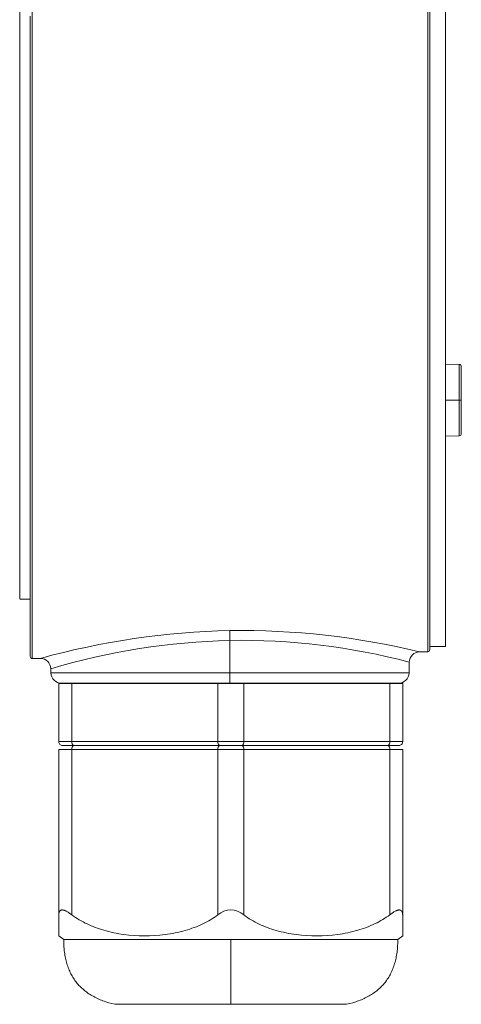
# Model space of a CAD drawing. Units: millimetres. Extents: x 38 to 538, y 52 to 372.
# Drawn here: x 218 to 260, y 123 to 217 of the extents above; entities that cross this region are included whole.
import ezdxf

# ---------------------------------------------------------------- set-up
doc = ezdxf.new("R2010")
doc.units = ezdxf.units.MM
doc.header["$MEASUREMENT"] = 0
doc.layers.add('Livello 1', color=7, linetype='Continuous', lineweight=0)

msp = doc.modelspace()

# ---------------------------------------------------------------- linework, layer by layer
at = {"layer": 'Livello 1', "color": 7, "lineweight": 9}
for p, q in [((219.324, 156.094), (219.324, 295.397)), ((256.925, 294.751), (256.926, 156.767)), ((258.623, 294.237), (258.623, 157.254)), ((218.123, 161.77), (218.123, 225.754)), ((257.123, 216.459), (257.123, 219.261)), ((219.123, 216.462), (219.123, 217.111)), ((219.123, 216.462), (219.123, 215.53)), ((257.123, 216.051), (257.123, 216.459)), ((219.123, 214.725), (219.123, 215.53)), ((257.123, 215.138), (257.123, 216.051)), ((257.123, 214.448), (257.123, 215.138)), ((219.123, 214.725), (219.123, 213.919)), ((257.123, 213.528), (257.123, 214.448)), ((219.123, 213.115), (219.123, 213.919)), ((257.123, 212.814), (257.123, 213.528)), ((219.123, 213.115), (219.123, 212.473)), ((219.123, 211.667), (219.123, 212.473)), ((257.123, 212.101), (257.123, 212.814)), ((219.123, 211.667), (219.123, 210.893)), ((257.123, 211.223), (257.123, 212.101)), ((219.123, 209.882), (219.123, 210.893)), ((257.123, 211.063), (257.123, 211.223)), ((257.123, 208.033), (257.123, 211.063)), ((219.123, 209.882), (219.123, 208.901)), ((219.123, 208.262), (219.123, 208.901)), ((219.123, 208.262), (219.123, 207.383)), ((257.123, 207.217), (257.123, 208.033)), ((219.123, 206.642), (219.123, 207.383)), ((257.123, 206.485), (257.123, 207.217)), ((219.123, 206.642), (219.123, 205.866)), ((219.123, 205.022), (219.123, 205.866)), ((257.123, 206.334), (257.123, 206.485)), ((257.123, 201.664), (257.123, 206.334)), ((219.123, 205.022), (219.123, 204.352)), ((219.123, 203.405), (219.123, 204.352)), ((219.123, 203.405), (219.123, 202.214)), ((219.123, 201.82), (219.123, 202.214)), ((219.123, 201.82), (219.123, 200.603)), ((257.123, 200.945), (257.123, 201.664)), ((219.123, 200.324), (219.123, 200.603)), ((219.123, 200.324), (219.123, 199)), ((257.123, 200.138), (257.123, 200.945)), ((257.123, 197.163), (257.123, 200.138)), ((219.123, 198.761), (219.123, 199)), ((219.123, 198.761), (219.123, 195.894)), ((257.123, 196.946), (257.123, 197.163)), ((257.123, 196.757), (257.123, 196.946)), ((257.123, 190.387), (257.123, 196.757)), ((219.123, 193.934), (219.123, 195.894)), ((219.123, 193.934), (219.123, 193.004)), ((219.123, 192.299), (219.123, 193.004)), ((219.123, 192.299), (219.123, 191.583)), ((219.123, 190.763), (219.123, 191.583)), ((219.123, 190.763), (219.123, 190.18)), ((219.123, 189.244), (219.123, 190.18)), ((257.123, 182.145), (257.123, 190.387)), ((219.123, 189.244), (219.123, 188.32)), ((219.123, 187.745), (219.123, 188.32)), ((219.123, 187.745), (219.123, 186.96)), ((219.123, 186.267), (219.123, 186.96)), ((219.123, 186.267), (219.123, 185.624)), ((219.123, 184.811), (219.123, 185.624)), ((219.123, 184.811), (219.123, 182.322)), ((259.925, 184.037), (258.623, 184.071)), ((259.925, 184.024), (259.925, 180.65)), ((260.123, 183.824), (260.123, 183.837)), ((260.123, 183.654), (260.123, 183.824)), ((260.123, 183.613), (260.123, 183.654)), ((260.123, 183.555), (260.123, 183.613)), ((260.123, 183.481), (260.123, 183.555)), ((260.123, 183.301), (260.123, 183.481)), ((260.123, 182.747), (260.123, 183.301)), ((260.123, 182.383), (260.123, 182.747)), ((219.123, 182.098), (219.123, 182.322)), ((219.123, 182.098), (219.123, 180.989)), ((257.123, 181.565), (257.123, 182.145)), ((257.123, 180.822), (257.123, 181.565)), ((260.123, 181.95), (260.123, 182.383)), ((260.123, 181.823), (260.123, 181.95)), ((260.123, 181.642), (260.123, 181.823)), ((260.123, 181.526), (260.123, 181.642)), ((260.123, 181.141), (260.123, 181.526)), ((219.123, 180.595), (219.123, 180.989)), ((219.123, 180.595), (219.123, 179.783)), ((257.123, 180.219), (257.123, 180.822)), ((259.925, 180.65), (258.623, 180.65)), ((259.925, 180.65), (259.925, 177.276)), ((260.109, 180.65), (259.925, 180.65)), ((260.123, 180.65), (260.123, 181.141)), ((260.123, 180.191), (260.123, 180.65)), ((219.123, 179.335), (219.123, 179.783)), ((257.123, 179.496), (257.123, 180.219)), ((260.123, 178.641), (260.123, 180.191)), ((219.123, 179.335), (219.123, 178.607)), ((257.123, 177.988), (257.123, 179.496)), ((219.123, 177.926), (219.123, 178.607)), ((219.123, 177.926), (219.123, 177.327)), ((257.123, 175.913), (257.123, 177.988)), ((260.123, 178.557), (260.123, 178.641)), ((260.123, 178.057), (260.123, 178.557)), ((260.123, 177.463), (260.123, 178.057)), ((219.123, 176.639), (219.123, 177.327)), ((259.925, 177.263), (258.623, 177.229)), ((260.123, 177.469), (260.123, 177.463)), ((219.123, 176.639), (219.123, 175.956)), ((219.123, 175.384), (219.123, 175.956)), ((257.123, 172.299), (257.123, 175.913)), ((219.123, 175.384), (219.123, 174.895)), ((219.123, 174.232), (219.123, 174.895)), ((219.123, 174.232), (219.123, 173.27)), ((257.123, 174.778), (257.123, 174.847)), ((219.123, 173.085), (219.123, 173.27)), ((219.123, 173.085), (219.123, 172.255)), ((219.123, 171.925), (219.123, 172.255)), ((257.123, 169.018), (257.123, 172.299)), ((219.123, 171.925), (219.123, 169.909)), ((219.123, 169.644), (219.123, 169.909)), ((219.123, 169.644), (219.123, 169.287)), ((219.123, 166.663), (219.123, 169.287)), ((257.123, 168.563), (257.123, 169.018)), ((257.123, 168.074), (257.123, 168.563)), ((257.123, 164.132), (257.123, 168.074)), ((219.123, 166.663), (219.123, 165.979)), ((219.123, 165.871), (219.123, 165.979)), ((219.123, 165.871), (219.123, 165.251)), ((219.123, 164.882), (219.123, 165.251)), ((219.123, 164.882), (219.123, 164.556)), ((219.123, 164.131), (219.123, 164.556)), ((219.123, 164.131), (219.123, 162.748)), ((257.123, 157.018), (257.123, 164.132)), ((219.123, 162.623), (219.123, 162.748)), ((219.123, 162.623), (219.123, 160.97)), ((219.123, 161.754), (218.123, 161.754)), ((219.123, 159.988), (219.123, 160.97)), ((219.123, 159.988), (219.123, 159.596)), ((219.123, 159.46), (219.123, 159.596)), ((219.123, 159.46), (219.123, 159.1)), ((219.123, 158.975), (219.123, 159.1)), ((219.123, 158.975), (219.123, 158.647)), ((219.123, 158.533), (219.123, 158.647)), ((219.123, 158.533), (219.123, 158.236)), ((219.123, 158.132), (219.123, 158.236)), ((219.123, 158.132), (219.123, 157.866)), ((238.123, 157.819), (238.105, 158.759)), ((219.123, 157.772), (219.123, 157.866)), ((219.123, 157.772), (219.123, 157.537)), ((219.123, 157.454), (219.123, 157.537)), ((219.123, 157.454), (219.123, 157.248)), ((219.123, 157.176), (219.123, 157.248)), ((219.123, 157.176), (219.123, 156.999)), ((238.123, 154.728), (238.123, 157.819)), ((257.123, 157.254), (258.623, 157.254)), ((219.123, 156.937), (219.123, 156.999)), ((219.123, 156.937), (219.123, 156.789)), ((219.123, 156.737), (219.123, 156.789)), ((219.123, 156.737), (219.123, 156.617)), ((219.123, 156.575), (219.123, 156.617)), ((219.123, 156.575), (219.123, 156.482)), ((219.123, 156.343), (219.123, 156.482)), ((219.123, 156.343), (219.123, 156.294)), ((256.926, 156.751), (256.158, 156.737)), ((257.123, 156.967), (257.123, 157.018)), ((220.069, 156.107), (219.324, 156.094)), ((255.148, 154.728), (255.175, 155.763)), ((221.097, 154.728), (221.087, 155.134)), ((221.114, 154.728), (238.123, 154.728)), ((238.123, 154.728), (238.123, 153.754)), ((238.123, 154.728), (255.131, 154.728)), ((221.845, 153.714), (221.845, 148.207)), ((223.075, 153.714), (221.845, 153.714)), ((222.112, 153.754), (222.162, 153.754)), ((222.162, 153.754), (222.677, 153.754)), ((222.677, 153.754), (222.715, 153.754)), ((222.715, 153.754), (222.782, 153.754)), ((222.782, 153.754), (222.949, 153.754)), ((222.949, 153.754), (223.023, 153.754)), ((223.023, 153.754), (223.222, 153.754)), ((223.075, 148.207), (223.075, 153.714)), ((223.075, 153.714), (236.966, 153.714)), ((223.222, 153.754), (223.302, 153.754)), ((223.302, 153.754), (223.535, 153.754)), ((223.535, 153.754), (223.62, 153.754)), ((223.62, 153.754), (223.887, 153.754)), ((223.887, 153.754), (223.976, 153.754)), ((223.976, 153.754), (224.279, 153.754)), ((224.279, 153.754), (224.37, 153.754)), ((224.37, 153.754), (224.709, 153.754)), ((224.695, 153.754), (224.695, 153.714)), ((224.709, 153.754), (224.802, 153.754)), ((224.802, 153.754), (225.177, 153.754)), ((225.177, 153.754), (225.27, 153.754)), ((225.27, 153.754), (228.507, 153.754)), ((228.507, 153.754), (228.927, 153.754)), ((228.927, 153.754), (229.107, 153.754)), ((229.107, 153.754), (230.378, 153.754)), ((230.378, 153.754), (230.689, 153.754)), ((230.689, 153.754), (230.92, 153.754)), ((230.92, 153.754), (231.22, 153.754)), ((231.22, 153.754), (231.613, 153.754)), ((231.613, 153.754), (232.075, 153.754)), ((232.075, 153.754), (232.268, 153.754)), ((232.268, 153.754), (232.966, 153.754)), ((232.966, 153.754), (233.306, 153.754)), ((233.306, 153.754), (233.611, 153.754)), ((233.611, 153.754), (233.943, 153.754)), ((233.943, 153.754), (234.461, 153.754)), ((234.461, 153.754), (234.68, 153.754)), ((234.68, 153.754), (235.207, 153.754)), ((235.207, 153.754), (235.241, 153.754)), ((235.241, 153.754), (235.797, 153.754)), ((235.797, 153.754), (236.265, 153.754)), ((236.265, 153.754), (236.549, 153.754)), ((236.549, 153.754), (236.915, 153.754)), ((236.915, 153.754), (237.322, 153.754)), ((236.966, 148.207), (236.966, 153.714)), ((236.966, 153.714), (239.425, 153.714)), ((237.322, 153.754), (237.552, 153.754)), ((237.552, 153.754), (238.123, 153.754)), ((238.123, 153.754), (242.501, 153.754)), ((239.425, 153.714), (239.425, 148.207)), ((239.425, 153.714), (253.316, 153.714)), ((242.501, 153.754), (242.741, 153.754)), ((242.741, 153.754), (243.242, 153.754)), ((243.242, 153.754), (243.805, 153.754)), ((243.805, 153.754), (243.978, 153.754)), ((243.978, 153.754), (244.481, 153.754)), ((244.481, 153.754), (244.707, 153.754)), ((244.707, 153.754), (245.034, 153.754)), ((245.034, 153.754), (245.427, 153.754)), ((245.427, 153.754), (245.571, 153.754)), ((245.571, 153.754), (246.133, 153.754)), ((246.133, 153.754), (246.594, 153.754)), ((246.594, 153.754), (246.823, 153.754)), ((246.823, 153.754), (247.158, 153.754)), ((247.158, 153.754), (247.537, 153.754)), ((247.537, 153.754), (247.973, 153.754)), ((247.973, 153.754), (248.144, 153.754)), ((248.144, 153.754), (249.118, 153.754)), ((249.118, 153.754), (250.564, 153.754)), ((250.564, 153.754), (251.444, 153.754)), ((251.444, 153.754), (251.536, 153.754)), ((251.536, 153.754), (251.68, 153.754)), ((251.68, 153.754), (251.875, 153.754)), ((251.695, 153.714), (251.695, 153.754)), ((251.875, 153.754), (251.967, 153.754)), ((251.967, 153.754), (252.27, 153.754)), ((252.27, 153.754), (252.358, 153.754)), ((252.358, 153.754), (252.626, 153.754)), ((252.626, 153.754), (252.711, 153.754)), ((252.711, 153.754), (253.296, 153.754)), ((253.296, 153.754), (253.464, 153.754)), ((253.316, 148.207), (253.316, 153.714)), ((253.316, 153.714), (254.545, 153.714)), ((253.464, 153.754), (253.53, 153.754)), ((253.53, 153.754), (253.667, 153.754)), ((253.667, 153.754), (253.725, 153.754)), ((253.725, 153.754), (253.832, 153.754)), ((253.832, 153.754), (253.881, 153.754)), ((253.881, 153.754), (253.962, 153.754)), ((253.962, 153.754), (254, 153.754)), ((254, 153.754), (254.057, 153.754)), ((254.057, 153.754), (254.133, 153.754)), ((254.545, 148.207), (254.545, 153.714)), ((223.075, 148.207), (221.865, 148.207)), ((222.216, 147.838), (222.214, 147.838)), ((222.214, 147.838), (222.214, 147.838)), ((222.214, 147.838), (222.214, 147.838)), ((222.222, 147.838), (222.216, 147.838)), ((222.249, 147.838), (222.222, 147.838)), ((222.249, 147.838), (222.571, 147.838)), ((222.571, 147.838), (223.145, 147.838)), ((236.966, 148.207), (223.075, 148.207)), ((223.259, 147.838), (223.145, 147.838)), ((223.259, 147.838), (231.836, 147.838)), ((237.15, 147.838), (231.836, 147.838)), ((239.425, 148.207), (236.966, 148.207)), ((238.195, 147.838), (237.15, 147.838)), ((238.468, 147.838), (238.195, 147.838)), ((239.24, 147.838), (238.468, 147.838)), ((239.24, 147.838), (242.918, 147.838)), ((253.316, 148.207), (239.425, 148.207)), ((253.132, 147.838), (242.918, 147.838)), ((253.246, 147.838), (253.132, 147.838)), ((253.246, 147.838), (253.956, 147.838)), ((253.316, 148.207), (254.545, 148.207)), ((253.956, 147.838), (254.122, 147.838)), ((254.122, 147.838), (254.164, 147.838)), ((254.164, 147.838), (254.174, 147.838)), ((254.174, 147.838), (254.176, 147.838)), ((254.176, 147.838), (254.177, 147.838)), ((254.177, 147.838), (254.176, 147.838)), ((223.075, 147.47), (221.845, 147.47)), ((221.845, 131.88), (221.845, 147.47)), ((236.966, 147.47), (223.075, 147.47)), ((223.075, 131.754), (223.075, 147.47)), ((239.425, 147.47), (236.966, 147.47)), ((236.966, 131.754), (236.966, 147.47)), ((253.316, 147.47), (239.425, 147.47)), ((239.425, 131.754), (239.425, 147.47)), ((254.545, 147.47), (253.316, 147.47)), ((253.316, 131.754), (253.316, 147.47)), ((254.545, 131.88), (254.545, 147.47)), ((221.854, 131.886), (221.851, 131.864)), ((221.858, 131.908), (221.854, 131.886)), ((221.86, 131.919), (221.858, 131.908)), ((221.862, 131.93), (221.86, 131.919)), ((221.865, 131.941), (221.862, 131.93)), ((221.867, 131.952), (221.865, 131.941)), ((221.87, 131.962), (221.867, 131.952)), ((221.873, 131.973), (221.87, 131.962)), ((221.876, 131.983), (221.873, 131.973)), ((221.88, 131.994), (221.876, 131.983)), ((221.884, 132.004), (221.88, 131.994)), ((221.888, 132.014), (221.884, 132.004)), ((221.892, 132.024), (221.888, 132.014)), ((221.896, 132.034), (221.892, 132.024)), ((221.901, 132.044), (221.896, 132.034)), ((221.906, 132.054), (221.901, 132.044)), ((221.911, 132.064), (221.906, 132.054)), ((221.917, 132.073), (221.911, 132.064)), ((221.923, 132.083), (221.917, 132.073)), ((221.929, 132.092), (221.923, 132.083)), ((221.934, 132.099), (221.929, 132.092)), ((221.939, 132.106), (221.934, 132.099)), ((221.945, 132.113), (221.939, 132.106)), ((221.951, 132.12), (221.945, 132.113)), ((221.956, 132.126), (221.951, 132.12)), ((221.962, 132.133), (221.956, 132.126)), ((221.969, 132.139), (221.962, 132.133)), ((221.975, 132.145), (221.969, 132.139)), ((221.982, 132.151), (221.975, 132.145)), ((221.988, 132.157), (221.982, 132.151)), ((221.995, 132.163), (221.988, 132.157)), ((222.002, 132.168), (221.995, 132.163)), ((222.006, 132.17), (222.002, 132.168)), ((222.009, 132.173), (222.006, 132.17)), ((222.013, 132.175), (222.009, 132.173)), ((222.017, 132.177), (222.013, 132.175)), ((222.021, 132.179), (222.017, 132.177)), ((222.024, 132.182), (222.021, 132.179)), ((222.028, 132.184), (222.024, 132.182)), ((222.032, 132.186), (222.028, 132.184)), ((222.036, 132.188), (222.032, 132.186)), ((222.04, 132.19), (222.036, 132.188)), ((222.044, 132.191), (222.04, 132.19)), ((222.049, 132.193), (222.044, 132.191)), ((222.053, 132.195), (222.049, 132.193)), ((222.057, 132.196), (222.053, 132.195)), ((222.061, 132.198), (222.057, 132.196)), ((222.066, 132.199), (222.061, 132.198)), ((222.075, 132.202), (222.066, 132.199)), ((222.083, 132.204), (222.075, 132.202)), ((222.092, 132.206), (222.083, 132.204)), ((222.101, 132.208), (222.092, 132.206)), ((222.11, 132.21), (222.101, 132.208)), ((222.119, 132.211), (222.11, 132.21)), ((222.129, 132.212), (222.119, 132.211)), ((222.138, 132.213), (222.129, 132.212)), ((222.147, 132.214), (222.138, 132.213)), ((222.157, 132.214), (222.147, 132.214)), ((222.166, 132.214), (222.157, 132.214)), ((222.175, 132.214), (222.166, 132.214)), ((222.188, 132.214), (222.175, 132.214)), ((222.2, 132.214), (222.188, 132.214)), ((222.212, 132.213), (222.2, 132.214)), ((222.225, 132.212), (222.212, 132.213)), ((222.237, 132.21), (222.225, 132.212)), ((222.25, 132.209), (222.237, 132.21)), ((222.262, 132.207), (222.25, 132.209)), ((222.274, 132.205), (222.262, 132.207)), ((222.286, 132.202), (222.274, 132.205)), ((222.298, 132.2), (222.286, 132.202)), ((222.31, 132.197), (222.298, 132.2)), ((222.322, 132.194), (222.31, 132.197)), ((222.346, 132.187), (222.322, 132.194)), ((222.37, 132.179), (222.346, 132.187)), ((222.394, 132.171), (222.37, 132.179)), ((222.417, 132.162), (222.394, 132.171)), ((222.44, 132.152), (222.417, 132.162)), ((222.463, 132.142), (222.44, 132.152)), ((222.509, 132.12), (222.463, 132.142)), ((222.553, 132.098), (222.509, 132.12)), ((222.615, 132.065), (222.553, 132.098)), ((222.675, 132.03), (222.615, 132.065)), ((222.734, 131.994), (222.675, 132.03)), ((222.792, 131.956), (222.734, 131.994)), ((222.864, 131.907), (222.792, 131.956)), ((222.935, 131.857), (222.864, 131.907)), ((253.505, 131.893), (253.442, 131.847)), ((253.57, 131.937), (253.505, 131.893)), ((253.635, 131.979), (253.57, 131.937)), ((253.701, 132.021), (253.635, 131.979)), ((253.769, 132.06), (253.701, 132.021)), ((253.837, 132.098), (253.769, 132.06)), ((253.882, 132.121), (253.837, 132.098)), ((253.927, 132.142), (253.882, 132.121)), ((253.951, 132.152), (253.927, 132.142)), ((253.974, 132.162), (253.951, 132.152)), ((253.997, 132.171), (253.974, 132.162)), ((254.02, 132.179), (253.997, 132.171)), ((254.044, 132.187), (254.02, 132.179)), ((254.068, 132.194), (254.044, 132.187)), ((254.08, 132.197), (254.068, 132.194)), ((254.092, 132.199), (254.08, 132.197)), ((254.104, 132.202), (254.092, 132.199)), ((254.116, 132.204), (254.104, 132.202)), ((254.129, 132.207), (254.116, 132.204)), ((254.141, 132.209), (254.129, 132.207)), ((254.153, 132.21), (254.141, 132.209)), ((254.165, 132.212), (254.153, 132.21)), ((254.178, 132.213), (254.165, 132.212)), ((254.19, 132.213), (254.178, 132.213)), ((254.203, 132.214), (254.19, 132.213)), ((254.215, 132.214), (254.203, 132.214)), ((254.225, 132.214), (254.215, 132.214)), ((254.234, 132.214), (254.225, 132.214)), ((254.243, 132.213), (254.234, 132.214)), ((254.252, 132.213), (254.243, 132.213)), ((254.262, 132.212), (254.252, 132.213)), ((254.271, 132.211), (254.262, 132.212)), ((254.28, 132.21), (254.271, 132.211)), ((254.289, 132.208), (254.28, 132.21)), ((254.298, 132.206), (254.289, 132.208)), ((254.307, 132.204), (254.298, 132.206)), ((254.316, 132.202), (254.307, 132.204)), ((254.325, 132.199), (254.316, 132.202)), ((254.329, 132.198), (254.325, 132.199)), ((254.334, 132.196), (254.329, 132.198)), ((254.338, 132.195), (254.334, 132.196)), ((254.342, 132.193), (254.338, 132.195)), ((254.346, 132.191), (254.342, 132.193)), ((254.35, 132.19), (254.346, 132.191)), ((254.355, 132.188), (254.35, 132.19)), ((254.359, 132.186), (254.355, 132.188)), ((254.362, 132.184), (254.359, 132.186)), ((254.366, 132.182), (254.362, 132.184)), ((254.37, 132.179), (254.366, 132.182)), ((254.374, 132.177), (254.37, 132.179)), ((254.377, 132.175), (254.374, 132.177)), ((254.381, 132.173), (254.377, 132.175)), ((254.385, 132.17), (254.381, 132.173)), ((254.388, 132.168), (254.385, 132.17)), ((254.395, 132.163), (254.388, 132.168)), ((254.402, 132.157), (254.395, 132.163)), ((254.409, 132.151), (254.402, 132.157)), ((254.416, 132.146), (254.409, 132.151)), ((254.422, 132.139), (254.416, 132.146)), ((254.428, 132.133), (254.422, 132.139)), ((254.434, 132.127), (254.428, 132.133)), ((254.44, 132.12), (254.434, 132.127)), ((254.446, 132.113), (254.44, 132.12)), ((254.451, 132.106), (254.446, 132.113)), ((254.457, 132.099), (254.451, 132.106)), ((254.462, 132.092), (254.457, 132.099)), ((254.467, 132.083), (254.462, 132.092)), ((254.473, 132.075), (254.467, 132.083)), ((254.478, 132.066), (254.473, 132.075)), ((254.483, 132.057), (254.478, 132.066)), ((254.488, 132.048), (254.483, 132.057)), ((254.492, 132.039), (254.488, 132.048)), ((254.496, 132.03), (254.492, 132.039)), ((254.5, 132.021), (254.496, 132.03)), ((254.504, 132.011), (254.5, 132.021)), ((254.508, 132.002), (254.504, 132.011)), ((254.511, 131.992), (254.508, 132.002)), ((254.514, 131.983), (254.511, 131.992)), ((254.517, 131.973), (254.514, 131.983)), ((254.52, 131.963), (254.517, 131.973)), ((254.523, 131.953), (254.52, 131.963)), ((254.525, 131.944), (254.523, 131.953)), ((254.528, 131.932), (254.525, 131.944)), ((254.531, 131.92), (254.528, 131.932)), ((254.533, 131.909), (254.531, 131.92)), ((254.535, 131.897), (254.533, 131.909)), ((254.538, 131.873), (254.535, 131.897)), ((221.846, 131.776), (221.845, 131.754)), ((221.845, 131.754), (221.845, 129.766)), ((221.847, 131.82), (221.846, 131.798)), ((221.846, 131.798), (221.846, 131.776)), ((221.849, 131.842), (221.847, 131.82)), ((221.851, 131.864), (221.849, 131.842)), ((223.075, 131.754), (222.935, 131.857)), ((223.246, 131.629), (223.075, 131.754)), ((223.421, 131.508), (223.246, 131.629)), ((223.599, 131.392), (223.421, 131.508)), ((223.779, 131.281), (223.599, 131.392)), ((223.963, 131.174), (223.779, 131.281)), ((224.149, 131.072), (223.963, 131.174)), ((224.337, 130.975), (224.149, 131.072)), ((224.528, 130.882), (224.337, 130.975)), ((235.729, 130.988), (235.543, 130.896)), ((235.914, 131.084), (235.729, 130.988)), ((236.096, 131.185), (235.914, 131.084)), ((236.276, 131.289), (236.096, 131.185)), ((236.452, 131.399), (236.276, 131.289)), ((236.626, 131.512), (236.452, 131.399)), ((236.798, 131.631), (236.626, 131.512)), ((236.966, 131.754), (236.798, 131.631)), ((239.599, 131.627), (239.425, 131.754)), ((239.776, 131.505), (239.599, 131.627)), ((239.956, 131.387), (239.776, 131.505)), ((240.139, 131.275), (239.956, 131.387)), ((240.324, 131.168), (240.139, 131.275)), ((240.513, 131.065), (240.324, 131.168)), ((240.704, 130.967), (240.513, 131.065)), ((240.897, 130.873), (240.704, 130.967)), ((252.112, 131.005), (251.93, 130.914)), ((252.291, 131.099), (252.112, 131.005)), ((252.469, 131.198), (252.291, 131.099)), ((252.643, 131.301), (252.469, 131.198)), ((252.816, 131.408), (252.643, 131.301)), ((252.985, 131.519), (252.816, 131.408)), ((253.152, 131.634), (252.985, 131.519)), ((253.316, 131.754), (253.152, 131.634)), ((253.442, 131.847), (253.316, 131.754)), ((254.541, 131.849), (254.538, 131.873)), ((254.543, 131.826), (254.541, 131.849)), ((254.544, 131.802), (254.543, 131.826)), ((254.545, 131.778), (254.544, 131.802)), ((254.545, 131.754), (254.545, 131.778)), ((254.545, 129.766), (254.545, 131.754)), ((224.721, 130.793), (224.528, 130.882)), ((224.915, 130.709), (224.721, 130.793)), ((225.112, 130.628), (224.915, 130.709)), ((225.31, 130.552), (225.112, 130.628)), ((225.51, 130.479), (225.31, 130.552)), ((225.711, 130.411), (225.51, 130.479)), ((225.913, 130.346), (225.711, 130.411)), ((226.117, 130.285), (225.913, 130.346)), ((226.353, 130.218), (226.117, 130.285)), ((226.59, 130.157), (226.353, 130.218)), ((226.828, 130.1), (226.59, 130.157)), ((227.067, 130.048), (226.828, 130.1)), ((227.308, 129.999), (227.067, 130.048)), ((232.911, 130.035), (232.671, 129.988)), ((233.151, 130.086), (232.911, 130.035)), ((233.389, 130.142), (233.151, 130.086)), ((233.627, 130.202), (233.389, 130.142)), ((233.863, 130.267), (233.627, 130.202)), ((234.078, 130.331), (233.863, 130.267)), ((234.292, 130.399), (234.078, 130.331)), ((234.505, 130.471), (234.292, 130.399)), ((234.716, 130.547), (234.505, 130.471)), ((234.926, 130.627), (234.716, 130.547)), ((235.133, 130.712), (234.926, 130.627)), ((235.339, 130.802), (235.133, 130.712)), ((235.543, 130.896), (235.339, 130.802)), ((241.092, 130.784), (240.897, 130.873)), ((241.289, 130.699), (241.092, 130.784)), ((241.488, 130.618), (241.289, 130.699)), ((241.689, 130.541), (241.488, 130.618)), ((241.891, 130.469), (241.689, 130.541)), ((242.095, 130.4), (241.891, 130.469)), ((242.3, 130.335), (242.095, 130.4)), ((242.506, 130.273), (242.3, 130.335)), ((242.743, 130.208), (242.506, 130.273)), ((242.981, 130.147), (242.743, 130.208)), ((243.22, 130.091), (242.981, 130.147)), ((243.459, 130.039), (243.22, 130.091)), ((243.7, 129.992), (243.459, 130.039)), ((249.315, 130.046), (249.075, 129.998)), ((249.555, 130.098), (249.315, 130.046)), ((249.794, 130.155), (249.555, 130.098)), ((250.032, 130.217), (249.794, 130.155)), ((250.269, 130.283), (250.032, 130.217)), ((250.482, 130.347), (250.269, 130.283)), ((250.694, 130.415), (250.482, 130.347)), ((250.904, 130.487), (250.694, 130.415)), ((251.113, 130.564), (250.904, 130.487)), ((251.32, 130.645), (251.113, 130.564)), ((251.526, 130.73), (251.32, 130.645)), ((251.729, 130.82), (251.526, 130.73)), ((251.93, 130.914), (251.729, 130.82)), ((221.845, 129.751), (222.308, 129.398)), ((222.307, 129.398), (222.312, 129.086)), ((238.195, 129.398), (222.308, 129.398)), ((222.312, 129.086), (222.327, 128.781)), ((227.549, 129.956), (227.308, 129.999)), ((227.79, 129.917), (227.549, 129.956)), ((228.033, 129.882), (227.79, 129.917)), ((228.519, 129.825), (228.033, 129.882)), ((229.008, 129.785), (228.519, 129.825)), ((229.498, 129.761), (229.008, 129.785)), ((229.988, 129.752), (229.498, 129.761)), ((230.479, 129.759), (229.988, 129.752)), ((230.969, 129.781), (230.479, 129.759)), ((231.458, 129.819), (230.969, 129.781)), ((231.945, 129.874), (231.458, 129.819)), ((232.187, 129.908), (231.945, 129.874)), ((232.429, 129.946), (232.187, 129.908)), ((232.671, 129.988), (232.429, 129.946)), ((238.195, 123.252), (238.195, 129.398)), ((254.083, 129.398), (238.195, 129.398)), ((243.942, 129.949), (243.7, 129.992)), ((244.184, 129.91), (243.942, 129.949)), ((244.427, 129.876), (244.184, 129.91)), ((244.915, 129.821), (244.427, 129.876)), ((245.404, 129.782), (244.915, 129.821)), ((245.895, 129.759), (245.404, 129.782)), ((246.386, 129.752), (245.895, 129.759)), ((246.878, 129.76), (246.386, 129.752)), ((247.369, 129.784), (246.878, 129.76)), ((247.859, 129.824), (247.369, 129.784)), ((248.347, 129.881), (247.859, 129.824)), ((248.59, 129.916), (248.347, 129.881)), ((248.833, 129.955), (248.59, 129.916)), ((249.075, 129.998), (248.833, 129.955)), ((254.078, 129.086), (254.064, 128.781)), ((254.083, 129.398), (254.078, 129.086)), ((254.083, 129.398), (254.545, 129.751)), ((222.327, 128.781), (222.35, 128.485)), ((222.35, 128.485), (222.366, 128.339)), ((222.366, 128.339), (222.384, 128.196)), ((222.384, 128.196), (222.404, 128.054)), ((254.007, 128.196), (253.987, 128.054)), ((254.025, 128.339), (254.007, 128.196)), ((254.04, 128.485), (254.025, 128.339)), ((254.064, 128.781), (254.04, 128.485)), ((222.404, 128.054), (222.426, 127.914)), ((222.426, 127.914), (222.451, 127.777)), ((222.451, 127.777), (222.479, 127.641)), ((222.479, 127.641), (222.508, 127.507)), ((222.508, 127.507), (222.541, 127.375)), ((222.541, 127.375), (222.575, 127.245)), ((222.575, 127.245), (222.612, 127.117)), ((253.816, 127.245), (253.779, 127.117)), ((253.85, 127.375), (253.816, 127.245)), ((253.882, 127.507), (253.85, 127.375)), ((253.912, 127.641), (253.882, 127.507)), ((253.939, 127.777), (253.912, 127.641)), ((253.964, 127.914), (253.939, 127.777)), ((253.987, 128.054), (253.964, 127.914)), ((222.612, 127.117), (222.651, 126.991)), ((222.651, 126.991), (222.693, 126.867)), ((222.693, 126.867), (222.737, 126.744)), ((222.737, 126.744), (222.783, 126.624)), ((222.783, 126.624), (222.832, 126.506)), ((222.832, 126.506), (222.883, 126.389)), ((222.883, 126.389), (222.936, 126.275)), ((222.936, 126.275), (222.992, 126.162)), ((253.454, 126.275), (253.399, 126.162)), ((253.508, 126.389), (253.454, 126.275)), ((253.559, 126.506), (253.508, 126.389)), ((253.608, 126.624), (253.559, 126.506)), ((253.654, 126.744), (253.608, 126.624)), ((253.698, 126.867), (253.654, 126.744)), ((253.74, 126.991), (253.698, 126.867)), ((253.779, 127.117), (253.74, 126.991)), ((222.992, 126.162), (223.05, 126.052)), ((223.05, 126.052), (223.111, 125.943)), ((223.111, 125.943), (223.174, 125.837)), ((223.174, 125.837), (223.239, 125.732)), ((223.239, 125.732), (223.307, 125.629)), ((223.307, 125.629), (223.377, 125.528)), ((223.377, 125.528), (223.45, 125.429)), ((223.45, 125.429), (223.525, 125.332)), ((252.941, 125.429), (252.866, 125.332)), ((253.013, 125.528), (252.941, 125.429)), ((253.084, 125.629), (253.013, 125.528)), ((253.151, 125.732), (253.084, 125.629)), ((253.217, 125.837), (253.151, 125.732)), ((253.28, 125.943), (253.217, 125.837)), ((253.34, 126.052), (253.28, 125.943)), ((253.399, 126.162), (253.34, 126.052)), ((223.525, 125.332), (223.602, 125.237)), ((223.602, 125.237), (223.681, 125.144)), ((223.681, 125.144), (223.764, 125.053)), ((223.764, 125.053), (223.848, 124.963)), ((223.848, 124.963), (223.935, 124.876)), ((223.935, 124.876), (224.024, 124.791)), ((224.024, 124.791), (224.115, 124.707)), ((224.115, 124.707), (224.209, 124.626)), ((224.209, 124.626), (224.305, 124.546)), ((224.305, 124.546), (224.404, 124.469)), ((224.404, 124.469), (224.505, 124.393)), ((251.986, 124.469), (251.885, 124.393)), ((252.085, 124.546), (251.986, 124.469)), ((252.181, 124.626), (252.085, 124.546)), ((252.275, 124.707), (252.181, 124.626)), ((252.367, 124.791), (252.275, 124.707)), ((252.456, 124.876), (252.367, 124.791)), ((252.543, 124.963), (252.456, 124.876)), ((252.627, 125.053), (252.543, 124.963)), ((252.709, 125.144), (252.627, 125.053)), ((252.789, 125.237), (252.709, 125.144)), ((252.866, 125.332), (252.789, 125.237)), ((224.505, 124.393), (224.609, 124.319)), ((224.609, 124.319), (224.714, 124.247)), ((224.714, 124.247), (224.823, 124.178)), ((224.823, 124.178), (224.933, 124.11)), ((224.933, 124.11), (225.046, 124.044)), ((225.046, 124.044), (225.161, 123.98)), ((225.161, 123.98), (225.279, 123.918)), ((225.279, 123.918), (225.399, 123.857)), ((225.399, 123.857), (225.521, 123.799)), ((225.521, 123.799), (225.646, 123.743)), ((225.646, 123.743), (225.773, 123.689)), ((225.773, 123.689), (225.903, 123.636)), ((225.903, 123.636), (226.035, 123.586)), ((226.035, 123.586), (226.169, 123.537)), ((226.169, 123.537), (226.306, 123.491)), ((226.306, 123.491), (226.586, 123.403)), ((250.085, 123.491), (249.804, 123.403)), ((250.221, 123.537), (250.085, 123.491)), ((250.356, 123.586), (250.221, 123.537)), ((250.488, 123.636), (250.356, 123.586)), ((250.617, 123.689), (250.488, 123.636)), ((250.744, 123.743), (250.617, 123.689)), ((250.869, 123.799), (250.744, 123.743)), ((250.992, 123.857), (250.869, 123.799)), ((251.112, 123.918), (250.992, 123.857)), ((251.229, 123.98), (251.112, 123.918)), ((251.345, 124.044), (251.229, 123.98)), ((251.457, 124.11), (251.345, 124.044)), ((251.568, 124.178), (251.457, 124.11)), ((251.676, 124.247), (251.568, 124.178)), ((251.782, 124.319), (251.676, 124.247)), ((251.885, 124.393), (251.782, 124.319)), ((226.586, 123.403), (226.876, 123.324)), ((226.876, 123.324), (227.176, 123.252)), ((227.176, 123.252), (238.195, 123.252)), ((238.195, 123.252), (249.215, 123.252)), ((249.514, 123.324), (249.215, 123.252)), ((249.804, 123.403), (249.514, 123.324))]:
    msp.add_line(p, q, dxfattribs=at)
for points in [[(222.214, 147.838)], [(222.214, 147.838)], [(222.214, 147.838)], [(254.177, 147.838)], [(254.177, 147.838)], [(254.177, 147.838)]]:
    msp.add_lwpolyline(points, dxfattribs=at)
for points in [[(260.123, 183.837), (260.123, 183.947), (260.035, 184.036), (259.925, 184.037)], [(259.925, 177.263), (260.035, 177.264), (260.123, 177.353), (260.123, 177.463)], [(238.105, 158.759), (232.014, 158.626), (225.964, 157.737), (220.092, 156.113)], [(256.158, 156.737), (250.248, 158.164), (244.184, 158.843), (238.105, 158.759)], [(238.123, 157.819), (232.35, 157.683), (226.621, 156.78), (221.087, 155.134)], [(255.175, 155.763), (249.612, 157.228), (243.874, 157.919), (238.123, 157.819)], [(219.123, 156.294), (219.123, 156.242), (219.144, 156.191), (219.181, 156.154)], [(256.158, 156.737), (255.622, 156.728), (255.189, 156.299), (255.175, 155.763)], [(256.926, 156.751), (257.035, 156.753), (257.123, 156.842), (257.123, 156.951)], [(219.183, 156.153), (219.22, 156.116), (219.27, 156.096), (219.323, 156.096)], [(221.087, 155.134), (221.072, 155.674), (220.632, 156.105), (220.092, 156.107)], [(221.097, 154.727), (221.112, 154.186), (221.555, 153.754), (222.097, 153.754)], [(254.149, 153.754), (254.69, 153.754), (255.134, 154.186), (255.148, 154.727)], [(223.075, 148.207), (223.042, 148.056), (223.119, 147.903), (223.259, 147.838)], [(223.259, 147.838), (223.119, 147.774), (223.042, 147.62), (223.075, 147.47)], [(236.966, 148.207), (236.934, 148.056), (237.01, 147.903), (237.15, 147.838)], [(237.15, 147.838), (237.01, 147.774), (236.934, 147.62), (236.966, 147.47)], [(239.24, 147.838), (239.38, 147.903), (239.457, 148.056), (239.425, 148.207)], [(239.425, 147.47), (239.457, 147.62), (239.38, 147.774), (239.24, 147.838)], [(253.132, 147.838), (253.272, 147.903), (253.348, 148.056), (253.316, 148.207)], [(253.316, 147.47), (253.348, 147.62), (253.272, 147.774), (253.132, 147.838)], [(239.425, 131.754), (238.721, 132.37), (237.67, 132.37), (236.966, 131.754)]]:
    msp.add_open_spline(points, degree=3, dxfattribs=at)
for points in [[(221.845, 148.207), (221.845, 148.109), (221.884, 148.016), (221.953, 147.946), (222.022, 147.877), (222.116, 147.838), (222.214, 147.838)], [(254.177, 147.838), (254.274, 147.838), (254.368, 147.877), (254.437, 147.946), (254.506, 148.016), (254.545, 148.109), (254.545, 148.207)]]:
    msp.add_open_spline(points, degree=3, knots=[0, 0, 0, 0, 1, 1, 1, 2, 2, 2, 2], dxfattribs=at)

doc.saveas('drawing.dxf')
